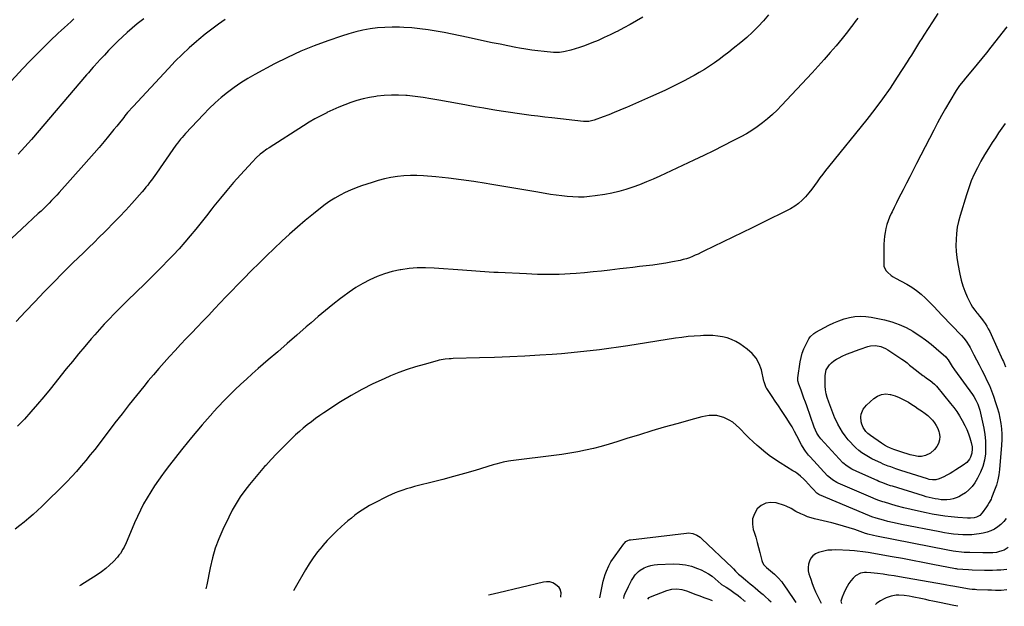
# Model space of a CAD drawing. Units: inches. Extents: x 1885136 to 1889710, y 432604 to 437960.
# Drawn here: x 1887716 to 1888558, y 432631 to 433132 of the extents above; entities that cross this region are included whole.
import ezdxf

# ---------------------------------------------------------------- set-up
doc = ezdxf.new("R2010")
doc.units = ezdxf.units.IN
doc.header["$MEASUREMENT"] = 0
doc.layers.add('7', color=7, linetype='Continuous')
doc.layers.add('8', color=7, linetype='Continuous')

msp = doc.modelspace()

# ---------------------------------------------------------------- linework, layer by layer
at = {"layer": '7', "color": 18}
for points in [[(1887762.62, 433132.58, 1848), (1887760.17, 433130.4, 1848), (1887757.06, 433127.61, 1848), (1887754.42, 433125.19, 1848), (1887751.8, 433122.76, 1848), (1887749.19, 433120.3, 1848), (1887742.35, 433113.78, 1848), (1887736.39, 433108, 1848), (1887730.5, 433102.14, 1848), (1887724.73, 433096.17, 1848), (1887719.03, 433090.13, 1848), (1887702.4, 433072.14, 1848)], [(1887891.97, 433132, 1844), (1887886.14, 433127.97, 1844), (1887880.4, 433123.8, 1844), (1887874.81, 433119.45, 1844), (1887869.32, 433114.96, 1844), (1887867.41, 433113.35, 1844), (1887861.15, 433107.85, 1844), (1887855.02, 433102.21, 1844), (1887849.1, 433096.35, 1844), (1887843.32, 433090.34, 1844), (1887813.19, 433057.87, 1844), (1887811.99, 433056.56, 1844), (1887809.65, 433053.88, 1844), (1887808.5, 433052.52, 1844), (1887806.25, 433049.76, 1844), (1887805.13, 433048.38, 1844), (1887804.02, 433046.99, 1844), (1887801.57, 433043.9, 1844), (1887799.22, 433040.97, 1844), (1887796.86, 433038.05, 1844), (1887794.47, 433035.15, 1844), (1887792.08, 433032.26, 1844), (1887788.39, 433027.84, 1844), (1887784.11, 433022.78, 1844), (1887779.8, 433017.74, 1844), (1887775.44, 433012.75, 1844), (1887771.04, 433007.78, 1844), (1887750.05, 432984.27, 1844), (1887747.91, 432981.92, 1844), (1887745.74, 432979.59, 1844), (1887743.53, 432977.29, 1844), (1887741.3, 432975.02, 1844), (1887739.04, 432972.79, 1844), (1887736.75, 432970.57, 1844), (1887734.45, 432968.37, 1844), (1887732.13, 432966.19, 1844), (1887718.03, 432953.08, 1844), (1887709.21, 432944.82, 1844)], [(1888432.83, 433133.35, 1838), (1888430.61, 433130.44, 1838), (1888428.42, 433127.51, 1838), (1888426.22, 433124.57, 1838), (1888423.99, 433121.67, 1838), (1888421.7, 433118.81, 1838), (1888419.38, 433115.98, 1838), (1888414.15, 433109.73, 1838), (1888409.13, 433103.84, 1838), (1888404.06, 433098, 1838), (1888398.89, 433092.24, 1838), (1888393.67, 433086.54, 1838), (1888367.66, 433058.6, 1838), (1888363.79, 433054.63, 1838), (1888359.8, 433050.81, 1838), (1888355.62, 433047.18, 1838), (1888351.33, 433043.68, 1838), (1888346.86, 433040.41, 1838), (1888342.29, 433037.31, 1838), (1888337.55, 433034.47, 1838), (1888332.7, 433031.79, 1838), (1888326.02, 433028.34, 1838), (1888317.72, 433024.12, 1838), (1888309.39, 433019.96, 1838), (1888301.02, 433015.9, 1838), (1888292.61, 433011.91, 1838), (1888263.48, 432998.28, 1838), (1888257.8, 432995.71, 1838), (1888252.07, 432993.25, 1838), (1888246.27, 432990.94, 1838), (1888240.44, 432988.73, 1838), (1888234.53, 432986.78, 1838), (1888228.55, 432985.06, 1838), (1888222.49, 432983.69, 1838), (1888216.36, 432982.56, 1838), (1888208.3, 432981.31, 1838), (1888203.53, 432980.73, 1838), (1888198.76, 432980.36, 1838), (1888193.98, 432980.3, 1838), (1888189.19, 432980.44, 1838), (1888184.39, 432980.82, 1838), (1888179.61, 432981.29, 1838), (1888174.85, 432981.92, 1838), (1888170.1, 432982.64, 1838), (1888159.16, 432984.48, 1838), (1888148.94, 432986.2, 1838), (1888138.73, 432987.93, 1838), (1888128.52, 432989.66, 1838), (1888118.31, 432991.4, 1838), (1888115.14, 432991.94, 1838), (1888104.38, 432993.64, 1838), (1888093.61, 432995.18, 1838), (1888082.8, 432996.46, 1838), (1888071.96, 432997.57, 1838), (1888061.42, 432998.53, 1838), (1888055.85, 432998.84, 1838), (1888050.28, 432998.89, 1838), (1888044.73, 432998.54, 1838), (1888039.18, 432997.94, 1838), (1888033.67, 432996.99, 1838), (1888028.21, 432995.84, 1838), (1888022.81, 432994.41, 1838), (1888017.47, 432992.78, 1838), (1888008.6, 432989.82, 1838), (1888003.86, 432988.11, 1838), (1887999.19, 432986.26, 1838), (1887994.6, 432984.18, 1838), (1887990.08, 432981.96, 1838), (1887985.69, 432979.51, 1838), (1887981.41, 432976.88, 1838), (1887977.29, 432974.01, 1838), (1887973.28, 432970.97, 1838), (1887967.29, 432966.14, 1838), (1887960.43, 432960.48, 1838), (1887953.66, 432954.72, 1838), (1887947.02, 432948.8, 1838), (1887940.47, 432942.79, 1838), (1887940.31, 432942.64, 1838), (1887933.78, 432936.43, 1838), (1887927.29, 432930.19, 1838), (1887920.86, 432923.88, 1838), (1887914.48, 432917.52, 1838), (1887907.49, 432910.48, 1838), (1887902.48, 432905.4, 1838), (1887897.5, 432900.29, 1838), (1887892.57, 432895.14, 1838), (1887887.67, 432889.96, 1838), (1887882.77, 432884.76, 1838), (1887877.87, 432879.58, 1838), (1887872.95, 432874.41, 1838), (1887868.01, 432869.26, 1838), (1887863.43, 432864.49, 1838), (1887858.62, 432859.46, 1838), (1887853.84, 432854.41, 1838), (1887849.09, 432849.32, 1838), (1887844.36, 432844.22, 1838), (1887839.69, 432839.06, 1838), (1887835.09, 432833.85, 1838), (1887830.58, 432828.56, 1838), (1887826.13, 432823.21, 1838), (1887822.35, 432818.59, 1838), (1887816.1, 432810.86, 1838), (1887809.9, 432803.09, 1838), (1887803.77, 432795.26, 1838), (1887797.69, 432787.39, 1838), (1887784.09, 432769.6, 1838), (1887780.36, 432764.8, 1838), (1887776.59, 432760.02, 1838), (1887772.76, 432755.3, 1838), (1887768.88, 432750.61, 1838), (1887764.91, 432746, 1838), (1887760.85, 432741.48, 1838), (1887756.66, 432737.08, 1838), (1887752.38, 432732.76, 1838), (1887738.7, 432719.34, 1838), (1887735.11, 432715.89, 1838), (1887731.47, 432712.48, 1838), (1887727.77, 432709.14, 1838), (1887724.03, 432705.85, 1838), (1887720.2, 432702.67, 1838), (1887716.29, 432699.59, 1838), (1887712.26, 432696.67, 1838)], [(1888248.87, 433133.95, 1842), (1888243.52, 433130.83, 1842), (1888238.12, 433127.78, 1842), (1888232.67, 433124.84, 1842), (1888227.17, 433121.96, 1842), (1888226.33, 433121.53, 1842), (1888221.19, 433119, 1842), (1888216.02, 433116.57, 1842), (1888210.77, 433114.29, 1842), (1888205.48, 433112.11, 1842), (1888201.91, 433110.69, 1842), (1888198.35, 433109.36, 1842), (1888194.76, 433108.11, 1842), (1888191.13, 433107, 1842), (1888187.47, 433105.98, 1842), (1888182.52, 433104.7, 1842), (1888181.3, 433104.42, 1842), (1888177.6, 433103.91, 1842), (1888173.86, 433103.9, 1842), (1888172.61, 433103.99, 1842), (1888164.56, 433104.76, 1842), (1888159.3, 433105.34, 1842), (1888154.05, 433106, 1842), (1888148.82, 433106.81, 1842), (1888143.6, 433107.7, 1842), (1888140.48, 433108.28, 1842), (1888133.71, 433109.56, 1842), (1888126.96, 433110.89, 1842), (1888120.22, 433112.28, 1842), (1888113.48, 433113.72, 1842), (1888099.54, 433116.78, 1842), (1888092.72, 433118.24, 1842), (1888085.9, 433119.64, 1842), (1888079.06, 433120.97, 1842), (1888072.21, 433122.25, 1842), (1888065.34, 433123.34, 1842), (1888058.45, 433124.25, 1842), (1888051.52, 433124.88, 1842), (1888044.58, 433125.32, 1842), (1888041.07, 433125.48, 1842), (1888034.76, 433125.56, 1842), (1888028.47, 433125.39, 1842), (1888022.2, 433124.85, 1842), (1888015.94, 433124.05, 1842), (1888009.73, 433122.91, 1842), (1888003.58, 433121.55, 1842), (1887997.5, 433119.87, 1842), (1887991.48, 433117.98, 1842), (1887979.82, 433113.98, 1842), (1887968.13, 433109.65, 1842), (1887956.59, 433104.96, 1842), (1887945.3, 433099.72, 1842), (1887934.16, 433094.12, 1842), (1887917.28, 433085.11, 1842), (1887911.21, 433081.66, 1842), (1887905.27, 433078, 1842), (1887899.53, 433074.02, 1842), (1887893.93, 433069.84, 1842), (1887888.54, 433065.38, 1842), (1887883.28, 433060.78, 1842), (1887878.24, 433055.95, 1842), (1887873.33, 433050.96, 1842), (1887857.89, 433034.57, 1842), (1887855.02, 433031.38, 1842), (1887853.65, 433029.73, 1842), (1887851.02, 433026.34, 1842), (1887849.73, 433024.62, 1842), (1887847.24, 433021.12, 1842), (1887833.24, 433000.89, 1842), (1887831.78, 432998.81, 1842), (1887830.31, 432996.75, 1842), (1887828.82, 432994.71, 1842), (1887827.3, 432992.67, 1842), (1887825.75, 432990.67, 1842), (1887824.17, 432988.69, 1842), (1887822.55, 432986.75, 1842), (1887820.89, 432984.84, 1842), (1887812.11, 432974.97, 1842), (1887806.9, 432969.23, 1842), (1887801.64, 432963.55, 1842), (1887796.27, 432957.97, 1842), (1887790.84, 432952.45, 1842), (1887788.77, 432950.39, 1842), (1887784.31, 432945.96, 1842), (1887779.82, 432941.56, 1842), (1887775.29, 432937.19, 1842), (1887770.75, 432932.84, 1842), (1887766.21, 432928.49, 1842), (1887761.7, 432924.1, 1842), (1887757.24, 432919.67, 1842), (1887752.81, 432915.21, 1842), (1887745.35, 432907.62, 1842), (1887737.24, 432899.3, 1842), (1887729.18, 432890.94, 1842), (1887721.19, 432882.52, 1842), (1887713.24, 432874.06, 1842)], [(1887822.42, 433132.69, 1846), (1887816.78, 433128.26, 1846), (1887812.44, 433124.73, 1846), (1887808.19, 433121.11, 1846), (1887804.06, 433117.34, 1846), (1887800.02, 433113.48, 1846), (1887799.4, 433112.86, 1846), (1887795.77, 433109.2, 1846), (1887792.18, 433105.51, 1846), (1887788.64, 433101.75, 1846), (1887785.16, 433097.96, 1846), (1887779.9, 433092.16, 1846), (1887779.07, 433091.24, 1846), (1887777.42, 433089.39, 1846), (1887774.97, 433086.59, 1846), (1887774.16, 433085.65, 1846), (1887773.36, 433084.71, 1846), (1887726.23, 433029.62, 1846), (1887723.44, 433026.41, 1846), (1887720.61, 433023.22, 1846), (1887717.75, 433020.07, 1846), (1887714.85, 433016.95, 1846)], [(1888501.28, 433137.28, 1836), (1888496.7, 433130.18, 1836), (1888489.23, 433118.64, 1836), (1888487.42, 433115.81, 1836), (1888485.62, 433112.98, 1836), (1888483.85, 433110.12, 1836), (1888482.1, 433107.26, 1836), (1888480.34, 433104.4, 1836), (1888478.57, 433101.55, 1836), (1888476.79, 433098.7, 1836), (1888474.99, 433095.87, 1836), (1888466.57, 433082.72, 1836), (1888460.39, 433073.43, 1836), (1888454.02, 433064.29, 1836), (1888447.34, 433055.36, 1836), (1888440.46, 433046.59, 1836), (1888407.63, 433006.14, 1836), (1888405.17, 433003.04, 1836), (1888402.76, 432999.91, 1836), (1888400.42, 432996.72, 1836), (1888398.13, 432993.5, 1836), (1888395.82, 432990.29, 1836), (1888393.46, 432987.12, 1836), (1888391.01, 432984.03, 1836), (1888388.17, 432980.59, 1836), (1888385.29, 432977.58, 1836), (1888382.21, 432974.83, 1836), (1888378.82, 432972.47, 1836), (1888375.22, 432970.38, 1836), (1888366.6, 432966.04, 1836), (1888358.53, 432961.99, 1836), (1888350.44, 432957.97, 1836), (1888342.34, 432953.99, 1836), (1888334.22, 432950.03, 1836), (1888301.25, 432934.05, 1836), (1888298.78, 432932.87, 1836), (1888296.31, 432931.71, 1836), (1888293.81, 432930.59, 1836), (1888291.31, 432929.49, 1836), (1888288.78, 432928.49, 1836), (1888286.21, 432927.6, 1836), (1888283.59, 432926.88, 1836), (1888280.93, 432926.28, 1836), (1888274.29, 432924.99, 1836), (1888268.7, 432923.98, 1836), (1888263.09, 432923.05, 1836), (1888257.47, 432922.25, 1836), (1888251.83, 432921.55, 1836), (1888246.18, 432920.9, 1836), (1888240.54, 432920.25, 1836), (1888234.89, 432919.6, 1836), (1888229.24, 432918.94, 1836), (1888220.91, 432917.96, 1836), (1888213.69, 432917.15, 1836), (1888206.47, 432916.4, 1836), (1888199.24, 432915.73, 1836), (1888192, 432915.11, 1836), (1888186.82, 432914.7, 1836), (1888182.16, 432914.4, 1836), (1888177.5, 432914.18, 1836), (1888172.84, 432914.09, 1836), (1888168.18, 432914.08, 1836), (1888163.51, 432914.17, 1836), (1888158.85, 432914.28, 1836), (1888154.18, 432914.45, 1836), (1888149.52, 432914.64, 1836), (1888125.37, 432915.77, 1836), (1888121.54, 432915.97, 1836), (1888117.7, 432916.19, 1836), (1888113.87, 432916.45, 1836), (1888110.04, 432916.74, 1836), (1888106.22, 432917.04, 1836), (1888102.39, 432917.34, 1836), (1888098.56, 432917.63, 1836), (1888094.73, 432917.92, 1836), (1888070.45, 432919.73, 1836), (1888063.31, 432919.99, 1836), (1888056.19, 432919.91, 1836), (1888049.1, 432919.29, 1836), (1888042.02, 432918.32, 1836), (1888041.46, 432918.22, 1836), (1888034.77, 432916.74, 1836), (1888028.2, 432914.89, 1836), (1888021.82, 432912.47, 1836), (1888015.57, 432909.68, 1836), (1888009.52, 432906.43, 1836), (1888003.61, 432902.95, 1836), (1887997.91, 432899.13, 1836), (1887992.36, 432895.09, 1836), (1887990.41, 432893.58, 1836), (1887984.03, 432888.56, 1836), (1887977.72, 432883.46, 1836), (1887971.5, 432878.25, 1836), (1887965.33, 432872.97, 1836), (1887961.29, 432869.44, 1836), (1887953.15, 432862.35, 1836), (1887945, 432855.27, 1836), (1887936.83, 432848.2, 1836), (1887928.66, 432841.14, 1836), (1887920.12, 432833.78, 1836), (1887915.08, 432829.37, 1836), (1887910.08, 432824.9, 1836), (1887905.16, 432820.35, 1836), (1887900.29, 432815.75, 1836), (1887895.51, 432811.06, 1836), (1887890.8, 432806.29, 1836), (1887886.2, 432801.43, 1836), (1887881.67, 432796.49, 1836), (1887881.31, 432796.1, 1836), (1887876.7, 432790.88, 1836), (1887872.13, 432785.62, 1836), (1887867.65, 432780.28, 1836), (1887863.22, 432774.91, 1836), (1887855.75, 432765.71, 1836), (1887851.55, 432760.46, 1836), (1887847.38, 432755.17, 1836), (1887843.29, 432749.83, 1836), (1887839.24, 432744.45, 1836), (1887838.35, 432743.24, 1836), (1887834.86, 432738.39, 1836), (1887831.48, 432733.47, 1836), (1887828.25, 432728.44, 1836), (1887825.13, 432723.35, 1836), (1887822.19, 432718.15, 1836), (1887819.4, 432712.87, 1836), (1887816.84, 432707.49, 1836), (1887814.42, 432702.03, 1836), (1887808.06, 432686.85, 1836), (1887807.24, 432684.95, 1836), (1887805.46, 432681.22, 1836), (1887804.51, 432679.38, 1836), (1887802.35, 432675.88, 1836), (1887801.09, 432674.26, 1836), (1887799.75, 432672.69, 1836), (1887796.36, 432669.05, 1836), (1887793.14, 432665.86, 1836), (1887789.77, 432662.85, 1836), (1887786.17, 432660.12, 1836), (1887782.42, 432657.57, 1836), (1887768.41, 432648.85, 1836), (1887767.3, 432648.22, 1836)], [(1888560.23, 433125.73, 1834), (1888546.58, 433108.43, 1834), (1888542.69, 433103.54, 1834), (1888538.77, 433098.67, 1834), (1888534.79, 433093.85, 1834), (1888530.79, 433089.04, 1834), (1888524.87, 433082, 1834), (1888522.77, 433079.46, 1834), (1888519.72, 433075.57, 1834), (1888516.98, 433071.46, 1834), (1888511.43, 433062.22, 1834), (1888507.87, 433056.16, 1834), (1888504.39, 433050.05, 1834), (1888501.03, 433043.87, 1834), (1888497.75, 433037.64, 1834), (1888483.04, 433009, 1834), (1888480.16, 433003.39, 1834), (1888477.28, 432997.77, 1834), (1888474.4, 432992.16, 1834), (1888471.52, 432986.55, 1834), (1888469.61, 432982.83, 1834), (1888467.7, 432979.07, 1834), (1888465.81, 432975.3, 1834), (1888463.94, 432971.51, 1834), (1888462.09, 432967.72, 1834), (1888461.38, 432966.25, 1834), (1888460, 432963.15, 1834), (1888458.75, 432960, 1834), (1888457.7, 432956.78, 1834), (1888456.78, 432953.51, 1834), (1888456.08, 432950.19, 1834), (1888455.53, 432946.85, 1834), (1888455.22, 432943.48, 1834), (1888455.07, 432940.09, 1834), (1888454.89, 432923.23, 1834), (1888455.13, 432921.21, 1834), (1888456.7, 432917.64, 1834), (1888458.03, 432916.09, 1834), (1888461.36, 432913.44, 1834), (1888463.14, 432912.27, 1834), (1888464.98, 432911.19, 1834), (1888474.57, 432905.99, 1834), (1888478.89, 432903.4, 1834), (1888483.03, 432900.58, 1834), (1888486.91, 432897.41, 1834), (1888490.62, 432894.02, 1834), (1888494.19, 432890.43, 1834), (1888497.73, 432886.83, 1834), (1888501.25, 432883.19, 1834), (1888504.75, 432879.54, 1834), (1888521.36, 432862.08, 1834), (1888523.47, 432859.7, 1834), (1888525.42, 432857.19, 1834), (1888527.99, 432853.18, 1834), (1888528.77, 432851.79, 1834), (1888531.99, 432845.67, 1834), (1888534.28, 432841.31, 1834), (1888536.56, 432836.94, 1834), (1888538.83, 432832.57, 1834), (1888541.08, 432828.19, 1834), (1888543.23, 432823.76, 1834), (1888545.26, 432819.28, 1834), (1888547.1, 432814.72, 1834), (1888548.82, 432810.11, 1834), (1888550.64, 432804.89, 1834), (1888552.05, 432800.48, 1834), (1888553.28, 432796.02, 1834), (1888554.26, 432791.5, 1834), (1888555.07, 432786.94, 1834), (1888555.59, 432782.34, 1834), (1888555.9, 432777.74, 1834), (1888555.89, 432773.12, 1834), (1888555.66, 432768.5, 1834), (1888553.92, 432747.67, 1834), (1888553.33, 432743.11, 1834), (1888552.48, 432738.61, 1834), (1888551.24, 432734.2, 1834), (1888549.74, 432729.85, 1834), (1888547.15, 432723.34, 1834), (1888546.72, 432722.3, 1834), (1888545.17, 432719.33, 1834), (1888543.98, 432717.42, 1834), (1888543.36, 432716.48, 1834), (1888542.74, 432715.55, 1834), (1888539.21, 432710.43, 1834), (1888537.08, 432708.19, 1834), (1888534.36, 432706.7, 1834), (1888532.35, 432706.24, 1834), (1888529.11, 432706, 1834), (1888527.78, 432706.01, 1834), (1888526.45, 432706.07, 1834), (1888518.17, 432706.67, 1834), (1888512.7, 432707.16, 1834), (1888507.25, 432707.78, 1834), (1888501.83, 432708.59, 1834), (1888496.43, 432709.52, 1834), (1888491.23, 432710.52, 1834), (1888484.79, 432711.84, 1834), (1888478.38, 432713.29, 1834), (1888472.02, 432714.92, 1834), (1888465.69, 432716.66, 1834), (1888455.5, 432719.63, 1834), (1888454.29, 432720, 1834), (1888450.67, 432721.22, 1834), (1888447.11, 432722.61, 1834), (1888445.94, 432723.1, 1834), (1888416.02, 432735.94, 1834), (1888414.76, 432736.53, 1834), (1888411.15, 432738.63, 1834), (1888407.93, 432741.28, 1834), (1888406.95, 432742.26, 1834), (1888392, 432758.32, 1834), (1888390.59, 432759.92, 1834), (1888387.99, 432763.3, 1834), (1888386.8, 432765.07, 1834), (1888384.6, 432768.74, 1834), (1888383.57, 432770.62, 1834), (1888382.58, 432772.52, 1834), (1888380.65, 432776.36, 1834), (1888378.66, 432780.15, 1834), (1888376.58, 432783.9, 1834), (1888374.37, 432787.56, 1834), (1888372.06, 432791.18, 1834), (1888370.31, 432793.83, 1834), (1888367.61, 432797.9, 1834), (1888364.89, 432801.96, 1834), (1888362.17, 432806.02, 1834), (1888359.43, 432810.07, 1834), (1888354.93, 432816.72, 1834), (1888354.48, 432817.46, 1834), (1888352.97, 432821.5, 1834), (1888352.75, 432822.35, 1834), (1888352.54, 432823.19, 1834), (1888350.3, 432832.68, 1834), (1888348.43, 432837.89, 1834), (1888345.9, 432842.67, 1834), (1888342.4, 432846.77, 1834), (1888338.24, 432850.44, 1834), (1888331.94, 432854.84, 1834), (1888328.46, 432856.95, 1834), (1888324.85, 432858.73, 1834), (1888321.03, 432860.02, 1834), (1888317.08, 432861, 1834), (1888313.02, 432861.58, 1834), (1888308.95, 432861.98, 1834), (1888304.86, 432862.1, 1834), (1888300.75, 432862.04, 1834), (1888298.28, 432861.92, 1834), (1888292.94, 432861.58, 1834), (1888287.61, 432861.12, 1834), (1888282.3, 432860.49, 1834), (1888277, 432859.75, 1834), (1888236.12, 432853.38, 1834), (1888228.06, 432852.17, 1834), (1888220, 432851.01, 1834), (1888211.93, 432849.94, 1834), (1888203.84, 432848.92, 1834), (1888195.75, 432848.01, 1834), (1888187.64, 432847.2, 1834), (1888179.53, 432846.51, 1834), (1888171.4, 432845.92, 1834), (1888160.97, 432845.25, 1834), (1888148.06, 432844.5, 1834), (1888135.15, 432843.84, 1834), (1888122.23, 432843.33, 1834), (1888109.31, 432842.92, 1834), (1888086.91, 432842.33, 1834), (1888085.18, 432842.26, 1834), (1888083.46, 432842.16, 1834), (1888080.04, 432841.82, 1834), (1888076.64, 432841.28, 1834), (1888074.96, 432840.92, 1834), (1888073.28, 432840.5, 1834), (1888061.96, 432837.43, 1834), (1888054.68, 432835.29, 1834), (1888047.47, 432832.96, 1834), (1888040.36, 432830.33, 1834), (1888033.32, 432827.51, 1834), (1888027.79, 432825.16, 1834), (1888018.16, 432820.77, 1834), (1888008.71, 432816.05, 1834), (1887999.53, 432810.84, 1834), (1887990.51, 432805.3, 1834), (1887976.38, 432796.1, 1834), (1887972.72, 432793.63, 1834), (1887969.11, 432791.09, 1834), (1887965.58, 432788.44, 1834), (1887962.1, 432785.72, 1834), (1887958.7, 432782.9, 1834), (1887955.35, 432780.02, 1834), (1887952.08, 432777.05, 1834), (1887948.86, 432774.03, 1834), (1887945.42, 432770.71, 1834), (1887940.58, 432765.93, 1834), (1887935.8, 432761.08, 1834), (1887931.14, 432756.12, 1834), (1887926.55, 432751.09, 1834), (1887925.63, 432750.06, 1834), (1887921.26, 432745.04, 1834), (1887916.97, 432739.96, 1834), (1887912.79, 432734.78, 1834), (1887908.7, 432729.53, 1834), (1887904.84, 432724.13, 1834), (1887901.21, 432718.59, 1834), (1887897.95, 432712.83, 1834), (1887894.92, 432706.92, 1834), (1887889.83, 432696.2, 1834), (1887886.44, 432688.29, 1834), (1887883.45, 432680.26, 1834), (1887881.07, 432672.02, 1834), (1887879.09, 432663.65, 1834), (1887876.23, 432649.15, 1834), (1887875.66, 432646.73, 1834), (1887875.34, 432645.69, 1834)], [(1888558.83, 433043.23, 1832), (1888555.93, 433039.25, 1832), (1888553.12, 433035.2, 1832), (1888550.38, 433031.1, 1832), (1888547.74, 433027.05, 1832), (1888544.4, 433021.75, 1832), (1888541.16, 433016.4, 1832), (1888538.07, 433010.95, 1832), (1888535.08, 433005.45, 1832), (1888532.34, 432999.83, 1832), (1888529.81, 432994.13, 1832), (1888527.6, 432988.29, 1832), (1888525.61, 432982.37, 1832), (1888520.2, 432964.63, 1832), (1888518.88, 432959.59, 1832), (1888517.82, 432954.51, 1832), (1888517.16, 432949.36, 1832), (1888516.76, 432944.17, 1832), (1888516.73, 432938.95, 1832), (1888516.94, 432933.75, 1832), (1888517.49, 432928.58, 1832), (1888518.27, 432923.42, 1832), (1888519.95, 432914.36, 1832), (1888521.07, 432909.44, 1832), (1888522.45, 432904.6, 1832), (1888524.21, 432899.88, 1832), (1888526.22, 432895.25, 1832), (1888527.96, 432891.64, 1832), (1888529.39, 432888.94, 1832), (1888530.95, 432886.32, 1832), (1888532.69, 432883.82, 1832), (1888534.56, 432881.4, 1832), (1888535.08, 432880.78, 1832), (1888536.76, 432878.71, 1832), (1888538.4, 432876.61, 1832), (1888539.99, 432874.47, 1832), (1888541.54, 432872.3, 1832), (1888543, 432870.07, 1832), (1888544.37, 432867.79, 1832), (1888545.62, 432865.44, 1832), (1888546.78, 432863.05, 1832), (1888556.55, 432841.36, 1832), (1888557.21, 432839.83, 1832), (1888559.01, 432835.17, 1832)], [(1888509.96, 432841.29, 1836), (1888511.76, 432838.39, 1836), (1888513.59, 432835.52, 1836), (1888515.54, 432832.72, 1836), (1888530.85, 432811.57, 1836), (1888531.9, 432810.03, 1836), (1888533.79, 432806.83, 1836), (1888535.36, 432803.46, 1836), (1888536.56, 432799.95, 1836), (1888537.03, 432798.15, 1836), (1888540.39, 432782.98, 1836), (1888541.35, 432777.52, 1836), (1888541.96, 432772.03, 1836), (1888542.07, 432766.52, 1836), (1888541.85, 432760.98, 1836), (1888541, 432755.54, 1836), (1888539.68, 432750.25, 1836), (1888537.65, 432745.2, 1836), (1888535.15, 432740.29, 1836), (1888532.71, 432736.23, 1836), (1888530.42, 432733.04, 1836), (1888527.84, 432730.15, 1836), (1888524.83, 432727.71, 1836), (1888521.54, 432725.58, 1836), (1888519.15, 432724.3, 1836), (1888516.77, 432723.23, 1836), (1888514.32, 432722.39, 1836), (1888511.78, 432721.9, 1836), (1888509.03, 432721.65, 1836), (1888506.46, 432721.66, 1836), (1888503.91, 432721.79, 1836), (1888501.37, 432722.09, 1836), (1888498.84, 432722.5, 1836), (1888496.33, 432723.04, 1836), (1888493.83, 432723.63, 1836), (1888491.35, 432724.3, 1836), (1888488.88, 432725.02, 1836), (1888462.56, 432733.21, 1836), (1888460.87, 432733.75, 1836), (1888457.49, 432734.89, 1836), (1888454.15, 432736.11, 1836), (1888450.85, 432737.44, 1836), (1888449.21, 432738.14, 1836), (1888432.01, 432745.72, 1836), (1888427.78, 432747.83, 1836), (1888423.78, 432750.35, 1836), (1888420.07, 432753.27, 1836), (1888416.71, 432756.59, 1836), (1888401.18, 432773.81, 1836), (1888399.37, 432776.06, 1836), (1888397.82, 432778.5, 1836), (1888396.51, 432781.09, 1836), (1888395.44, 432783.78, 1836), (1888389.14, 432801.88, 1836), (1888387.95, 432805.23, 1836), (1888386.75, 432808.58, 1836), (1888385.52, 432811.91, 1836), (1888384.27, 432815.24, 1836), (1888382.22, 432820.6, 1836), (1888381.55, 432823.24, 1836), (1888381.58, 432825.95, 1836), (1888383.59, 432839.47, 1836), (1888384.35, 432843.28, 1836), (1888385.34, 432847.02, 1836), (1888386.67, 432850.65, 1836), (1888388.24, 432854.21, 1836), (1888390.81, 432859.35, 1836), (1888391.92, 432861.07, 1836), (1888395.06, 432863.72, 1836), (1888396.85, 432864.78, 1836), (1888408.04, 432870.77, 1836), (1888412.3, 432872.85, 1836), (1888416.66, 432874.69, 1836), (1888421.14, 432876.18, 1836), (1888425.71, 432877.44, 1836), (1888430.35, 432878.2, 1836), (1888435, 432878.56, 1836), (1888439.66, 432878.32, 1836), (1888444.32, 432877.67, 1836), (1888455.64, 432875.33, 1836), (1888461.98, 432873.66, 1836), (1888468.16, 432871.56, 1836), (1888474.07, 432868.83, 1836), (1888479.82, 432865.66, 1836), (1888481.02, 432864.92, 1836), (1888485.95, 432861.68, 1836), (1888490.75, 432858.28, 1836), (1888495.38, 432854.64, 1836), (1888499.9, 432850.84, 1836), (1888507.95, 432843.7, 1836), (1888508.7, 432842.96, 1836), (1888509.96, 432841.29, 1836)], [(1888498.37, 432820.48, 1838), (1888499.18, 432819.63, 1838), (1888499.95, 432818.75, 1838), (1888512.07, 432804.01, 1838), (1888514.78, 432800.54, 1838), (1888517.36, 432796.99, 1838), (1888519.76, 432793.31, 1838), (1888522.03, 432789.54, 1838), (1888524.36, 432785.19, 1838), (1888525.99, 432781.71, 1838), (1888527.37, 432778.14, 1838), (1888528.6, 432774.49, 1838), (1888529.75, 432770.67, 1838), (1888530.49, 432767.06, 1838), (1888530.6, 432765.23, 1838), (1888530.32, 432761.57, 1838), (1888529.17, 432758.17, 1838), (1888528.24, 432756.52, 1838), (1888525.86, 432753.66, 1838), (1888522.95, 432751.33, 1838), (1888516.66, 432747.26, 1838), (1888514.16, 432745.7, 1838), (1888511.62, 432744.2, 1838), (1888509.03, 432742.78, 1838), (1888506.41, 432741.42, 1838), (1888502.41, 432739.53, 1838), (1888499.62, 432738.83, 1838), (1888496.72, 432738.71, 1838), (1888493.85, 432739.12, 1838), (1888492.44, 432739.49, 1838), (1888469.62, 432746.8, 1838), (1888465.28, 432748.23, 1838), (1888460.96, 432749.74, 1838), (1888458.81, 432750.54, 1838), (1888454.58, 432752.26, 1838), (1888452.48, 432753.18, 1838), (1888447.79, 432755.32, 1838), (1888444.8, 432756.79, 1838), (1888441.86, 432758.36, 1838), (1888439.02, 432760.08, 1838), (1888436.24, 432761.92, 1838), (1888433.59, 432763.92, 1838), (1888431.06, 432766.06, 1838), (1888428.7, 432768.38, 1838), (1888426.45, 432770.83, 1838), (1888424.58, 432773.03, 1838), (1888422.09, 432776.2, 1838), (1888419.76, 432779.47, 1838), (1888417.67, 432782.9, 1838), (1888415.75, 432786.44, 1838), (1888414.33, 432789.31, 1838), (1888413.28, 432791.52, 1838), (1888411.33, 432795.99, 1838), (1888409.6, 432800.56, 1838), (1888407.99, 432805.17, 1838), (1888406.69, 432809.15, 1838), (1888405.83, 432812.33, 1838), (1888405.19, 432815.54, 1838), (1888404.86, 432818.8, 1838), (1888404.74, 432822.09, 1838), (1888404.82, 432827.99, 1838), (1888405.79, 432832.82, 1838), (1888408.46, 432836.96, 1838), (1888410.34, 432838.73, 1838), (1888412.32, 432840.35, 1838), (1888414.47, 432841.74, 1838), (1888416.74, 432842.97, 1838), (1888419.47, 432844.28, 1838), (1888423.21, 432845.98, 1838), (1888426.99, 432847.58, 1838), (1888430.83, 432849.04, 1838), (1888434.71, 432850.4, 1838), (1888441.38, 432852.6, 1838), (1888443.56, 432853.15, 1838), (1888447.98, 432853.48, 1838), (1888452.42, 432852.75, 1838), (1888456.56, 432851.08, 1838), (1888458.51, 432849.94, 1838), (1888470.32, 432841.97, 1838), (1888472.64, 432840.34, 1838), (1888474.88, 432838.6, 1838), (1888477.1, 432836.83, 1838), (1888479.33, 432835.08, 1838), (1888488.35, 432828.01, 1838), (1888489.39, 432827.22, 1838), (1888491.52, 432825.69, 1838), (1888494.76, 432823.49, 1838), (1888498.37, 432820.48, 1838)], [(1888559.74, 432705.74, 1832), (1888557.53, 432703.12, 1832), (1888555.14, 432700.7, 1832), (1888552.46, 432698.61, 1832), (1888549.59, 432696.72, 1832), (1888546.51, 432695.2, 1832), (1888543.35, 432693.94, 1832), (1888540.05, 432693.08, 1832), (1888536.67, 432692.47, 1832), (1888534.25, 432692.19, 1832), (1888530.33, 432691.86, 1832), (1888526.41, 432691.69, 1832), (1888522.49, 432691.76, 1832), (1888518.57, 432691.99, 1832), (1888514.65, 432692.4, 1832), (1888510.74, 432692.89, 1832), (1888506.86, 432693.51, 1832), (1888502.98, 432694.2, 1832), (1888470.2, 432700.62, 1832), (1888466.29, 432701.43, 1832), (1888462.39, 432702.3, 1832), (1888458.52, 432703.26, 1832), (1888454.66, 432704.29, 1832), (1888448.43, 432706.01, 1832), (1888447.7, 432706.22, 1832), (1888445.52, 432706.95, 1832), (1888443.38, 432707.78, 1832), (1888442.68, 432708.08, 1832), (1888399.9, 432726.05, 1832), (1888399.52, 432726.23, 1832), (1888397.79, 432727.34, 1832), (1888394.56, 432730.76, 1832), (1888393.24, 432732.2, 1832), (1888390.6, 432735.07, 1832), (1888387.95, 432737.93, 1832), (1888386.57, 432739.31, 1832), (1888383.67, 432741.92, 1832), (1888380.56, 432744.34, 1832), (1888378.95, 432745.46, 1832), (1888377.3, 432746.52, 1832), (1888366.44, 432753.22, 1832), (1888361.65, 432756.34, 1832), (1888356.98, 432759.63, 1832), (1888352.48, 432763.15, 1832), (1888348.1, 432766.83, 1832), (1888346.74, 432768.03, 1832), (1888343.18, 432771.28, 1832), (1888339.69, 432774.6, 1832), (1888336.29, 432778.02, 1832), (1888332.97, 432781.5, 1832), (1888331.63, 432782.95, 1832), (1888328.88, 432785.56, 1832), (1888325.94, 432787.9, 1832), (1888322.72, 432789.85, 1832), (1888319.32, 432791.54, 1832), (1888318.21, 432792, 1832), (1888315.19, 432792.98, 1832), (1888312.13, 432793.62, 1832), (1888309, 432793.76, 1832), (1888305.83, 432793.57, 1832), (1888302.64, 432793.04, 1832), (1888299.47, 432792.44, 1832), (1888296.32, 432791.71, 1832), (1888293.2, 432790.9, 1832), (1888278.02, 432786.68, 1832), (1888267.33, 432783.63, 1832), (1888256.67, 432780.51, 1832), (1888246.05, 432777.26, 1832), (1888235.45, 432773.93, 1832), (1888226.66, 432771.11, 1832), (1888220.07, 432769.11, 1832), (1888213.45, 432767.24, 1832), (1888206.77, 432765.58, 1832), (1888200.06, 432764.06, 1832), (1888193.3, 432762.72, 1832), (1888186.53, 432761.5, 1832), (1888179.72, 432760.46, 1832), (1888172.9, 432759.53, 1832), (1888138.41, 432755.29, 1832), (1888136.22, 432754.98, 1832), (1888134.03, 432754.63, 1832), (1888129.69, 432753.76, 1832), (1888127.54, 432753.24, 1832), (1888123.25, 432752.12, 1832), (1888121.12, 432751.5, 1832), (1888105.53, 432746.83, 1832), (1888096.39, 432744.17, 1832), (1888087.23, 432741.58, 1832), (1888078.03, 432739.12, 1832), (1888068.81, 432736.75, 1832), (1888057.07, 432733.81, 1832), (1888053.72, 432732.93, 1832), (1888050.37, 432732.01, 1832), (1888047.05, 432731.02, 1832), (1888043.74, 432729.99, 1832), (1888040.47, 432728.85, 1832), (1888037.24, 432727.61, 1832), (1888034.07, 432726.22, 1832), (1888030.95, 432724.74, 1832), (1888018.77, 432718.62, 1832), (1888015.43, 432716.84, 1832), (1888012.14, 432714.95, 1832), (1888008.96, 432712.89, 1832), (1888005.84, 432710.74, 1832), (1888002.8, 432708.46, 1832), (1887999.81, 432706.12, 1832), (1887996.88, 432703.69, 1832), (1887994.01, 432701.21, 1832), (1887991.24, 432698.75, 1832), (1887987.1, 432694.91, 1832), (1887983.07, 432690.96, 1832), (1887979.2, 432686.86, 1832), (1887975.44, 432682.65, 1832), (1887974.78, 432681.88, 1832), (1887970.92, 432677.1, 1832), (1887967.24, 432672.18, 1832), (1887963.85, 432667.07, 1832), (1887960.65, 432661.83, 1832), (1887951.89, 432646.51, 1832), (1887950.7, 432644.55, 1832), (1887950.28, 432643.94, 1832)], [(1888212.33, 432637.82, 1832), (1888214.55, 432649.2, 1832), (1888215.2, 432652.1, 1832), (1888215.96, 432654.98, 1832), (1888216.89, 432657.81, 1832), (1888217.93, 432660.6, 1832), (1888219.81, 432665.25, 1832), (1888221.74, 432668.57, 1832), (1888232.65, 432684.03, 1832), (1888233.18, 432684.74, 1832), (1888234.39, 432686.02, 1832), (1888236.28, 432686.99, 1832), (1888237.64, 432687.39, 1832), (1888238.34, 432687.51, 1832), (1888286.35, 432693.27, 1832), (1888288.16, 432693.35, 1832), (1888291.71, 432692.89, 1832), (1888295.09, 432691.59, 1832), (1888298.14, 432689.64, 1832), (1888299.54, 432688.46, 1832), (1888325.35, 432663.93, 1832), (1888326.45, 432662.82, 1832), (1888328.1, 432660.83, 1832), (1888330.92, 432658.21, 1832), (1888333.17, 432656.46, 1832), (1888336.72, 432653.4, 1832), (1888338.8, 432651.62, 1832), (1888340.88, 432649.84, 1832), (1888342.98, 432648.08, 1832), (1888345.08, 432646.33, 1832), (1888349.73, 432642.49, 1832), (1888351.74, 432640.78, 1832), (1888353.69, 432638.99, 1832), (1888356.6, 432636.29, 1832), (1888358.68, 432634.4, 1832)], [(1888560.15, 432662.04, 1828), (1888555, 432661.68, 1828), (1888551.52, 432661.49, 1828), (1888548.04, 432661.36, 1828), (1888544.56, 432661.34, 1828), (1888541.07, 432661.39, 1828), (1888530.44, 432661.69, 1828), (1888527.3, 432661.8, 1828), (1888522.59, 432662.01, 1828), (1888517.89, 432662.45, 1828), (1888517.12, 432662.57, 1828), (1888516.35, 432662.71, 1828), (1888496.92, 432666.48, 1828), (1888488.26, 432668.14, 1828), (1888479.6, 432669.78, 1828), (1888470.92, 432671.39, 1828), (1888462.25, 432672.99, 1828), (1888448.02, 432675.57, 1828), (1888446.45, 432675.85, 1828), (1888441.75, 432676.59, 1828), (1888437.02, 432677.22, 1828), (1888432.2, 432677.77, 1828), (1888430.07, 432677.96, 1828), (1888425.78, 432678.24, 1828), (1888414.04, 432678.8, 1828), (1888410.53, 432678.78, 1828), (1888407.06, 432678.51, 1828), (1888403.63, 432677.86, 1828), (1888399.09, 432676.6, 1828), (1888396.59, 432675.39, 1828), (1888394.41, 432673.84, 1828), (1888392.72, 432671.77, 1828), (1888391.36, 432669.35, 1828), (1888390.6, 432666.61, 1828), (1888390.23, 432663.86, 1828), (1888390.43, 432661.1, 1828), (1888391.02, 432658.32, 1828), (1888392.51, 432653.73, 1828), (1888393.78, 432650.09, 1828), (1888395.16, 432646.5, 1828), (1888396.71, 432642.98, 1828), (1888398.36, 432639.51, 1828), (1888400.11, 432636.07, 1828), (1888401.48, 432633.4, 1828)], [(1888232.66, 432637.35, 1834), (1888233.12, 432639.64, 1834), (1888234.24, 432642.59, 1834), (1888235.21, 432644.6, 1834), (1888236.66, 432647.55, 1834), (1888238.17, 432650.47, 1834), (1888239.38, 432652.65, 1834), (1888240.36, 432654.3, 1834), (1888242.53, 432657.48, 1834), (1888245.23, 432660.38, 1834), (1888246.79, 432661.52, 1834), (1888250.24, 432663.44, 1834), (1888252.94, 432664.6, 1834), (1888255.7, 432665.52, 1834), (1888258.56, 432666.07, 1834), (1888261.48, 432666.38, 1834), (1888275.06, 432666.9, 1834), (1888280.36, 432666.75, 1834), (1888285.57, 432666.15, 1834), (1888290.66, 432664.85, 1834), (1888295.66, 432663.1, 1834), (1888298.88, 432661.73, 1834), (1888302.11, 432660.16, 1834), (1888305.22, 432658.4, 1834), (1888308.15, 432656.35, 1834), (1888310.95, 432654.11, 1834), (1888315.93, 432649.71, 1834), (1888316.38, 432649.33, 1834), (1888320.21, 432646.94, 1834), (1888321.66, 432646.08, 1834), (1888324.48, 432644.27, 1834), (1888326.9, 432642.57, 1834), (1888330.6, 432639.79, 1834), (1888332.39, 432638.33, 1834), (1888335.76, 432635.42, 1834), (1888336.35, 432634.92, 1834)], [(1888560.1, 432644.87, 1826), (1888555.29, 432644.29, 1826), (1888550.37, 432644.24, 1826), (1888547.13, 432644.44, 1826), (1888543.89, 432644.6, 1826), (1888534.61, 432644.83, 1826), (1888533.02, 432644.89, 1826), (1888530.64, 432645.08, 1826), (1888528.28, 432645.4, 1826), (1888514.06, 432647.88, 1826), (1888512.03, 432648.25, 1826), (1888508.98, 432648.86, 1826), (1888505.92, 432649.42, 1826), (1888468.48, 432655.89, 1826), (1888463.8, 432656.65, 1826), (1888459.12, 432657.37, 1826), (1888454.42, 432658.02, 1826), (1888449.72, 432658.61, 1826), (1888443.8, 432659.31, 1826), (1888440.31, 432659.55, 1826), (1888438.56, 432659.53, 1826), (1888435.14, 432659.11, 1826), (1888430.83, 432656.66, 1826), (1888428.85, 432654.7, 1826), (1888426.89, 432652.51, 1826), (1888425.12, 432650.2, 1826), (1888423.61, 432647.7, 1826), (1888422.29, 432645.08, 1826), (1888420.89, 432641.88, 1826), (1888419.51, 432638.5, 1826), (1888418.38, 432635.07, 1826), (1888418.44, 432634.23, 1826), (1888418.83, 432633, 1826)], [(1888253.29, 432636.86, 1836), (1888254.43, 432638.14, 1836), (1888255.5, 432638.72, 1836), (1888269.51, 432644.06, 1836), (1888273.66, 432645.21, 1836), (1888277.94, 432645.58, 1836), (1888282.23, 432645.15, 1836), (1888286.36, 432643.95, 1836), (1888294.35, 432640.81, 1836), (1888297.71, 432639.5, 1836), (1888301.07, 432638.23, 1836), (1888304.45, 432636.97, 1836), (1888307.64, 432635.8, 1836), (1888308.19, 432635.58, 1836)], [(1888518.26, 432630.67, 1824), (1888514.85, 432631.36, 1824), (1888502.65, 432633.86, 1824), (1888499.72, 432634.48, 1824), (1888496.8, 432635.11, 1824), (1888493.89, 432635.76, 1824), (1888490.97, 432636.44, 1824), (1888488.06, 432637.1, 1824), (1888485.14, 432637.73, 1824), (1888482.21, 432638.32, 1824), (1888479.28, 432638.88, 1824), (1888476.83, 432639.33, 1824), (1888472.39, 432639.94, 1824), (1888467.73, 432640.17, 1824), (1888465.59, 432640.07, 1824), (1888461.4, 432639.34, 1824), (1888457.04, 432637.79, 1824), (1888455.37, 432637.03, 1824), (1888452.17, 432635.24, 1824), (1888449.07, 432633.25, 1824), (1888447.82, 432632.32, 1824)]]:
    msp.add_polyline3d(points, dxfattribs=at)
at = {"layer": '8', "color": 18}
for points in [[(1888356.53, 433136.07, 1840), (1888352.12, 433130.99, 1840), (1888347.51, 433126.1, 1840), (1888342.76, 433121.36, 1840), (1888337.79, 433116.83, 1840), (1888332.69, 433112.45, 1840), (1888326.35, 433107.25, 1840), (1888322.38, 433104.08, 1840), (1888318.36, 433100.97, 1840), (1888314.27, 433097.95, 1840), (1888310.12, 433095, 1840), (1888305.9, 433092.17, 1840), (1888301.63, 433089.42, 1840), (1888297.28, 433086.8, 1840), (1888292.87, 433084.27, 1840), (1888290.58, 433083, 1840), (1888284.96, 433079.96, 1840), (1888279.29, 433077.02, 1840), (1888273.55, 433074.21, 1840), (1888267.77, 433071.49, 1840), (1888255.63, 433065.96, 1840), (1888250.5, 433063.65, 1840), (1888245.36, 433061.37, 1840), (1888240.2, 433059.14, 1840), (1888235.02, 433056.94, 1840), (1888234.23, 433056.6, 1840), (1888229.43, 433054.61, 1840), (1888224.62, 433052.66, 1840), (1888219.79, 433050.76, 1840), (1888214.94, 433048.89, 1840), (1888207.43, 433046.05, 1840), (1888206.32, 433045.67, 1840), (1888202.9, 433044.96, 1840), (1888199.39, 433044.87, 1840), (1888198.22, 433044.97, 1840), (1888171.11, 433048.04, 1840), (1888165.21, 433048.73, 1840), (1888159.32, 433049.44, 1840), (1888153.43, 433050.18, 1840), (1888147.54, 433050.94, 1840), (1888141.65, 433051.75, 1840), (1888135.77, 433052.59, 1840), (1888129.9, 433053.5, 1840), (1888124.04, 433054.45, 1840), (1888120.7, 433055.01, 1840), (1888113.18, 433056.29, 1840), (1888105.65, 433057.59, 1840), (1888098.14, 433058.93, 1840), (1888090.63, 433060.3, 1840), (1888074.55, 433063.27, 1840), (1888067.84, 433064.42, 1840), (1888061.11, 433065.45, 1840), (1888054.35, 433066.29, 1840), (1888047.58, 433067.01, 1840), (1888046.24, 433067.14, 1840), (1888040.13, 433067.49, 1840), (1888034.02, 433067.56, 1840), (1888027.93, 433067.2, 1840), (1888021.84, 433066.56, 1840), (1888020.62, 433066.39, 1840), (1888015.19, 433065.46, 1840), (1888009.81, 433064.32, 1840), (1888004.5, 433062.87, 1840), (1887999.25, 433061.2, 1840), (1887994.07, 433059.28, 1840), (1887988.95, 433057.22, 1840), (1887983.92, 433054.98, 1840), (1887978.93, 433052.6, 1840), (1887978.69, 433052.47, 1840), (1887973.67, 433049.86, 1840), (1887968.7, 433047.15, 1840), (1887963.82, 433044.29, 1840), (1887959, 433041.32, 1840), (1887929.42, 433022.54, 1840), (1887927.48, 433021.25, 1840), (1887923.7, 433018.5, 1840), (1887921.88, 433017.05, 1840), (1887918.39, 433013.94, 1840), (1887915.14, 433010.6, 1840), (1887904.93, 432999.31, 1840), (1887899.11, 432992.74, 1840), (1887893.39, 432986.09, 1840), (1887887.81, 432979.32, 1840), (1887882.32, 432972.47, 1840), (1887880.57, 432970.23, 1840), (1887876.01, 432964.45, 1840), (1887871.42, 432958.7, 1840), (1887866.78, 432952.99, 1840), (1887862.11, 432947.31, 1840), (1887857.35, 432941.71, 1840), (1887852.5, 432936.18, 1840), (1887847.52, 432930.78, 1840), (1887842.44, 432925.46, 1840), (1887838.74, 432921.67, 1840), (1887833.3, 432916.16, 1840), (1887827.82, 432910.67, 1840), (1887822.28, 432905.24, 1840), (1887816.71, 432899.85, 1840), (1887814.31, 432897.54, 1840), (1887809.93, 432893.31, 1840), (1887805.58, 432889.06, 1840), (1887801.25, 432884.77, 1840), (1887796.95, 432880.47, 1840), (1887792.72, 432876.1, 1840), (1887788.54, 432871.68, 1840), (1887784.45, 432867.17, 1840), (1887780.43, 432862.61, 1840), (1887777.45, 432859.16, 1840), (1887772.01, 432852.8, 1840), (1887766.62, 432846.4, 1840), (1887761.3, 432839.95, 1840), (1887756.02, 432833.46, 1840), (1887742.21, 432816.29, 1840), (1887736.86, 432809.77, 1840), (1887731.43, 432803.32, 1840), (1887725.89, 432796.98, 1840), (1887720.26, 432790.71, 1840), (1887714.47, 432784.58, 1840)], [(1888481.68, 432801.37, 1840), (1888484.5, 432799.52, 1840), (1888487.29, 432797.64, 1840), (1888490.47, 432795.37, 1840), (1888492.65, 432793.61, 1840), (1888494.7, 432791.7, 1840), (1888496.65, 432789.68, 1840), (1888498.38, 432787.5, 1840), (1888499.88, 432785.19, 1840), (1888501.07, 432782.71, 1840), (1888502.04, 432780.1, 1840), (1888502.37, 432779.02, 1840), (1888502.83, 432775.87, 1840), (1888502.72, 432772.82, 1840), (1888501.77, 432769.92, 1840), (1888500.26, 432767.12, 1840), (1888498.48, 432764.72, 1840), (1888495.03, 432761.46, 1840), (1888490.69, 432759.54, 1840), (1888487.25, 432758.77, 1840), (1888484.48, 432758.67, 1840), (1888480.31, 432759.4, 1840), (1888477.59, 432760.15, 1840), (1888475.83, 432760.7, 1840), (1888471.37, 432762.14, 1840), (1888466.94, 432763.64, 1840), (1888463.6, 432764.8, 1840), (1888460.84, 432765.85, 1840), (1888458.13, 432767.06, 1840), (1888455.52, 432768.43, 1840), (1888453.02, 432770.01, 1840), (1888443.59, 432776.52, 1840), (1888441.47, 432778.19, 1840), (1888439.57, 432780.11, 1840), (1888437.41, 432783.48, 1840), (1888436.33, 432786.32, 1840), (1888435.78, 432788.42, 1840), (1888435.49, 432792.66, 1840), (1888435.78, 432794.96, 1840), (1888437.32, 432799.06, 1840), (1888440.07, 432802.47, 1840), (1888446.54, 432808.28, 1840), (1888449.74, 432810.37, 1840), (1888453.11, 432811.76, 1840), (1888456.73, 432812.11, 1840), (1888460.53, 432811.76, 1840), (1888460.85, 432811.69, 1840), (1888464.58, 432810.56, 1840), (1888468.21, 432809.21, 1840), (1888471.69, 432807.52, 1840), (1888475.08, 432805.6, 1840), (1888476.02, 432805.02, 1840), (1888478.86, 432803.21, 1840), (1888481.68, 432801.37, 1840)], [(1888561.42, 432680.86, 1830), (1888557.86, 432678.71, 1830), (1888555.94, 432677.94, 1830), (1888553.11, 432677.12, 1830), (1888551.47, 432676.78, 1830), (1888548.16, 432676.34, 1830), (1888544.81, 432676.23, 1830), (1888543.13, 432676.22, 1830), (1888539.77, 432676.27, 1830), (1888528.46, 432676.56, 1830), (1888523.72, 432676.77, 1830), (1888521.36, 432676.95, 1830), (1888516.65, 432677.43, 1830), (1888514.3, 432677.75, 1830), (1888509.63, 432678.56, 1830), (1888448.73, 432690.58, 1830), (1888446.09, 432691.14, 1830), (1888441.35, 432692.36, 1830), (1888440.61, 432692.59, 1830), (1888439.4, 432693.02, 1830), (1888430.23, 432696.17, 1830), (1888425.38, 432697.76, 1830), (1888420.5, 432699.26, 1830), (1888415.58, 432700.62, 1830), (1888410.64, 432701.89, 1830), (1888395.87, 432705.46, 1830), (1888392.83, 432706.3, 1830), (1888389.83, 432707.26, 1830), (1888386.9, 432708.41, 1830), (1888384.02, 432709.69, 1830), (1888379.76, 432711.78, 1830), (1888375.7, 432714.2, 1830), (1888371.53, 432716.36, 1830), (1888370.05, 432716.88, 1830), (1888362.91, 432719, 1830), (1888358.31, 432719.46, 1830), (1888354.03, 432718.94, 1830), (1888350.21, 432716.93, 1830), (1888346.7, 432713.93, 1830), (1888344.32, 432709.78, 1830), (1888342.83, 432705.46, 1830), (1888342.68, 432700.9, 1830), (1888343.42, 432696.17, 1830), (1888344.14, 432693.9, 1830), (1888345.46, 432689.62, 1830), (1888346.73, 432685.32, 1830), (1888347.92, 432681.01, 1830), (1888349.06, 432676.68, 1830), (1888350.82, 432669.76, 1830), (1888351.08, 432668.9, 1830), (1888352.29, 432666.48, 1830), (1888354.04, 432664.41, 1830), (1888354.71, 432663.79, 1830), (1888361.53, 432658, 1830), (1888364.79, 432654.89, 1830), (1888367.7, 432651.45, 1830), (1888368.6, 432650.25, 1830), (1888369.47, 432649.02, 1830), (1888377.52, 432637.24, 1830), (1888379.92, 432633.91, 1830)], [(1888178.8, 432638.6, 1830), (1888178.9, 432638.65, 1830), (1888179.04, 432642.18, 1830), (1888178.34, 432645.34, 1830), (1888177.45, 432646.66, 1830), (1888174.4, 432649.25, 1830), (1888171.95, 432650.6, 1830), (1888169.41, 432651.49, 1830), (1888166.73, 432651.68, 1830), (1888163.95, 432651.4, 1830), (1888125.95, 432642.24, 1830), (1888122.17, 432641.32, 1830), (1888118.39, 432640.39, 1830), (1888117.02, 432640.05, 1830)]]:
    msp.add_polyline3d(points, dxfattribs=at)

doc.saveas('drawing.dxf')
